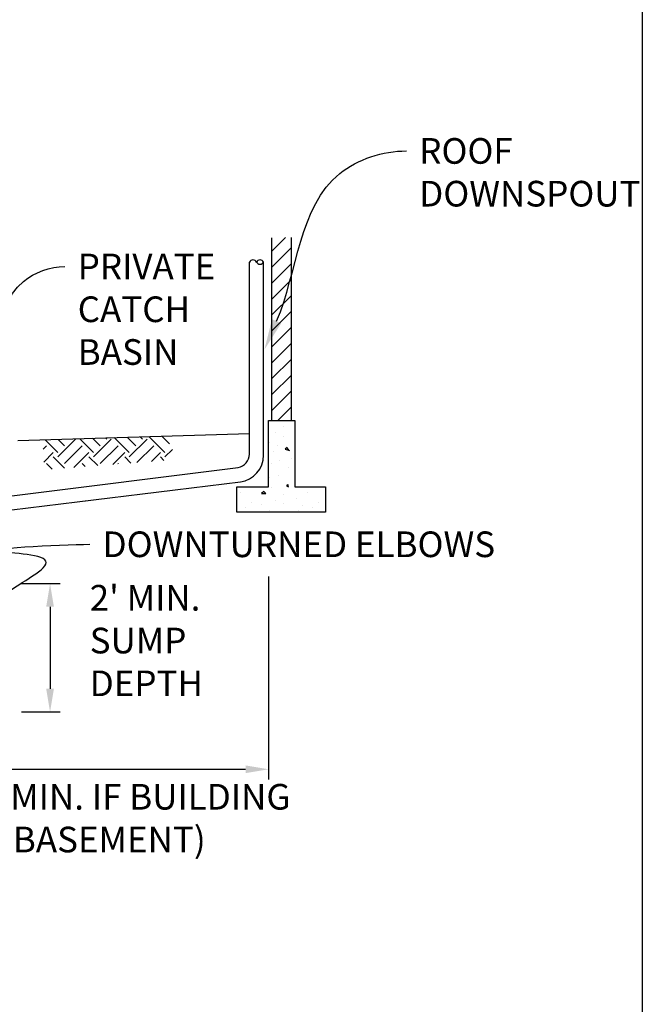
# Model space of a CAD drawing. Units: feet. Extents: x 36 to 156, y -31 to 37.
# Drawn here: x 98 to 100, y 23 to 27 of the extents above; entities that cross this region are included whole.
import ezdxf
from ezdxf import colors
from ezdxf.entities.mleader import LeaderData, LeaderLine
from ezdxf.math import Vec2, Vec3

# ---------------------------------------------------------------- set-up
doc = ezdxf.new("R2010")
doc.units = ezdxf.units.FT
doc.header["$MEASUREMENT"] = 0
doc.linetypes.add('HIDDEN2', pattern=[0.1875, 0.125, -0.0625])
doc.layers.get('0').update_dxf_attribs({"color": 255, "linetype": 'CONTINUOUS'})
doc.layers.get('DEFPOINTS').update_dxf_attribs({"color": 40, "linetype": 'CONTINUOUS'})
doc.layers.add('DET-HTCH-FINE', color=8, linetype='CONTINUOUS', transparency=0.5)
for name, color, linetype in [('DET-OBJ-FINE2', 1, 'CONTINUOUS'), ('DET-OBJ-MEDIUM', 2, 'CONTINUOUS'), ('DET-OBJ-VERYFINE-DASH', 9, 'HIDDEN2'), ('DET-TXT', 1, 'CONTINUOUS'), ('LEVEL 1_1', 4, 'CONTINUOUS')]:
    doc.layers.add(name, color=color, linetype=linetype)
doc.styles.add('COS', font='COS.shx')
doc.styles.add('ps100', font='simplex.shx', dxfattribs={"width": 0.85, "height": 0.1})
doc.dimstyles.new('C-ANNO', dxfattribs={"dimtxt": 0.08, "dimasz": 0.09, "dimexe": 0.04, "dimexo": 0.08, "dimgap": 0.09, "dimtad": 1, "dimdec": 0, "dimdsep": 46, "dimtxsty": 'COS', "dimcen": 0.09, "dimadec": 0, "dimazin": 0, "dimtfac": 1, "dimtdec": 0, "dimtix": 1, "dimtmove": 1, "dimatfit": 1, "dimfxl": 1, "dimtolj": 1, "dimtzin": 0, "dimarcsym": 0})

# ---------------------------------------------------------------- blocks, each defined once
blk = doc.blocks.new('Pipe-end-R')
at = {"linetype": 'Continuous'}
for centre, start, end in [((-0.1303832597349935, 0.7500000000003699), 297.5435291823826, 62.45647081759599), ((0.1303832597348033, 0.2499999999999719), 117.5435291823639, 242.4564708175716), ((-0.1303832597349938, 0.249999999999972), 297.5435291824038, 62.4564708176166)]:
    blk.add_arc(centre, 0.2819570790370564, start, end, dxfattribs=at)
blk = doc.blocks.new('*D42')
at = {"layer": 'DEFPOINTS', "color": 0, "linetype": 'ByBlock', "transparency": 16777216}
for p in [(98.53192727016558, 24.78217774837031), (96.88185384461066, 23.98142888700884), (98.53192727016558, 23.68115790038077)]:
    blk.add_point(p, dxfattribs=at)
at = {"layer": 'DET-TXT', "color": 0, "linetype": 'ByBlock', "lineweight": -2, "transparency": 16777216}
for p, q in [((98.53192727016558, 24.43217774837031), (98.53192727016558, 23.64115790038077)), ((96.97185384461066, 23.68115790038077), (98.44192727016558, 23.68115790038077)), ((96.88185384461066, 23.63142888700884), (96.88185384461066, 23.64115790038077))]:
    blk.add_line(p, q, dxfattribs=at)
at = {"layer": 'DET-TXT', "color": 0, "linetype": 'ByBlock', "transparency": 16777216}
for points in [[(96.97185384461066, 23.69615790038077), (96.97185384461066, 23.66615790038077), (96.88185384461066, 23.68115790038077)], [(98.44192727016558, 23.69615790038077), (98.44192727016558, 23.66615790038077), (98.53192727016558, 23.68115790038077)]]:
    blk.add_solid(points, dxfattribs=at)

msp = doc.modelspace()

# ---------------------------------------------------------------- hatches: boundary and pattern name
at = {"layer": 'DET-HTCH-FINE', "linetype": 'ByBlock'}
h = msp.add_hatch(dxfattribs=at)
h.set_pattern_fill('ANSI31', color=256, scale=0.01382703153060557, style=0)
h.set_pattern_definition([(44.99999999999999, (97.55479860596083, 21.23371899260798), (-0.03104257113473421, 0.03104257113473423), [])])
h.paths.add_polyline_path([(98.54470344729988, 25.75242712718091), (98.62102866134882, 25.75383090808906), (98.62102866134882, 25.04035608110979), (98.54470344729988, 25.04035608110979)])
h = msp.add_hatch(dxfattribs=at)
h.set_pattern_fill('CONC', color=256, scale=0.2625355555555556, style=0)
h.set_pattern_definition([(0, (-17.4995611784976, 2.555874697993268), (0, 0.2625355555555556), [0, -0.2625355555555556]), (0, (-17.49693582294205, 2.463987253548822), (0, 0.2625355555555556), [0, -0.2625355555555556]), (0, (-17.4890597562754, 2.605756453548821), (0, 0.2625355555555556), [0, -0.2625355555555556]), (338.1986, (-17.62557824516428, 2.524370431326599), (0.787606738341701, -0.262535532058794), [0.02827586694000001, -1.385521418093334]), (216.8699, (-17.59932468960872, 2.513869009104376), (0.7876066450926636, 0.5250711434721146), [0.01312677777777778, -1.299551]), (130.6013, (-17.60982611183094, 2.505992942437711), (1.312677888367492, -1.575213075564307), [0.02420446554444445, -2.396253640464445]), (206.5651, (-17.69646284516428, 2.474488675771042), (-0.262535334485104, -0.2625358993186618), [0.005870557557777779, -0.5811767970822221]), (326.3099, (-17.70171355627539, 2.47186332021549), (0.5250709950103171, -0.2625359059111426), [0.009465981991111112, -0.9371196154133336]), (108.4349, (-17.69383748960871, 2.466612609104377), (-0.2625351363447421, 0.5250712252072159), [0.008302161873333316, -0.8219082496777765]), (225, (-17.52844008960872, 2.448235120215486), (-2.914730185605347e-17, -0.2625356367969082), [0.01113833348, -0.3601428621488891]), (0, (-17.53631615627539, 2.440359053548821), (0.2625355555555556, 0.2625355555555556), [0.01575213333333333, -0.2467834222222222]), (135, (-17.52056402294205, 2.440359053548821), (-0.2625356367969081, 0), [0.01113833348, -0.360142862148889]), (251.5651, (-17.55994435627539, 2.616257875771044), (0.2625351363447423, 0.5250712252072156), [0.008302161873333313, -0.8219082496777762]), (0, (-17.56256971183095, 2.608381809104376), (0.2625355555555556, 0.2625355555555556), [0.01312677777777778, -0.2494087777777778]), (143.1301, (-17.54944293405316, 2.608381809104376), (-0.7876066450926634, 0.5250711434721148), [0.01312677777777779, -1.299551000000001]), (213.6901, (-17.69908820071983, 2.618883231326599), (0.5250709950103171, 0.2625359059111426), [0.00946598199111111, -0.9371196154133332]), (341.5651, (-17.7069642673865, 2.613632520215489), (-0.5250712252072156, 0.2625351363447423), [0.01660432374666667, -0.8136060878044445]), (126.8699, (-17.69121213405316, 2.608381809104376), (0.5250711434721146, -0.7876066450926636), [0.01312677777777778, -1.299551]), (0, (-17.62295288960871, 2.608381809104376), (0, 0.2625355555555556), [0, -0.2625355555555556]), (0, (-17.69383748960871, 2.540122564659931), (0, 0.2625355555555556), [0, -0.2625355555555556]), (0, (-17.62032753405316, 2.442984409104376), (0, 0.2625355555555556), [0, -0.2625355555555556]), (0, (-17.54944293405316, 2.524370431326599), (0, 0.2625355555555556), [0, -0.2625355555555556]), (0, (-17.62557824516428, 2.569001475771046), (0, 0.2625355555555556), [0, -0.2625355555555556]), (0, (-17.68333606738651, 2.57687754243771), (0, 0.2625355555555556), [0, -0.2625355555555556]), (0, (-17.6597078673865, 2.561125409104378), (0, 0.2625355555555556), [0, -0.2625355555555556]), (0, (-17.67020928960872, 2.498116875771043), (0, 0.2625355555555556), [0, -0.2625355555555556]), (0, (-17.73321782294205, 2.508618297993266), (0, 0.2625355555555556), [0, -0.2625355555555556]), (0, (-17.7305924673865, 2.569001475771046), (0, 0.2625355555555556), [0, -0.2625355555555556]), (0, (-17.73846853405317, 2.626759297993267), (0, 0.2625355555555556), [0, -0.2625355555555556]), (0, (-17.65708251183094, 2.637260720215487), (0, 0.2625355555555556), [0, -0.2625355555555556]), (0, (-17.59932468960872, 2.64776214243771), (0, 0.2625355555555556), [0, -0.2625355555555556]), (0, (-17.50743724516428, 2.637260720215487), (0, 0.2625355555555556), [0, -0.2625355555555556]), (0, (-17.5704457784976, 2.555874697993268), (0, 0.2625355555555556), [0, -0.2625355555555556]), (0, (-17.59669933405317, 2.603131097993266), (0, 0.2625355555555556), [0, -0.2625355555555556]), (0, (-17.57569648960873, 2.4771140313266), (0, 0.2625355555555556), [0, -0.2625355555555556]), (0, (-17.65445715627538, 2.463987253548822), (0, 0.2625355555555556), [0, -0.2625355555555556]), (0, (-17.57569648960873, 2.406229431326601), (0, 0.2625355555555556), [0, -0.2625355555555556]), (0, (-17.66233322294205, 2.42198156465993), (0, 0.2625355555555556), [0, -0.2625355555555556]), (0, (-17.74634460071982, 2.414105497993265), (0, 0.2625355555555556), [0, -0.2625355555555556]), (0, (-17.71484033405316, 2.400978720215488), (0, 0.2625355555555556), [0, -0.2625355555555556]), (0, (-17.71221497849761, 2.437733697993266), (0, 0.2625355555555556), [0, -0.2625355555555556]), (0, (-17.53631615627539, 2.395728009104378), (0, 0.2625355555555556), [0, -0.2625355555555556]), (0, (-17.50481188960872, 2.503367586882156), (0, 0.2625355555555556), [0, -0.2625355555555556]), (0, (-17.51793866738649, 2.58212825354882), (0, 0.2625355555555556), [0, -0.2625355555555556]), (0, (-17.63870502294205, 2.393102653548823), (0, 0.2625355555555556), [0, -0.2625355555555556])])
h.paths.add_polyline_path([(98.53192727016558, 25.04035608110979), (98.60825248421453, 25.04035608110979), (98.6338048384831, 25.04035608110979), (98.6338048384831, 24.78217774837031), (98.75393408842102, 24.78217774837031), (98.75393408842102, 24.68361866762018), (98.40814768390369, 24.68361866762018), (98.40814768390369, 24.78217774837031), (98.53192727016558, 24.78217774837031)])
h = msp.add_hatch(dxfattribs=at)
h.set_pattern_fill('EARTH', color=256, scale=0.3938033333333333, angle=45, style=0)
h.set_pattern_definition([(45, (-13.62244250218339, 2.569464583106591), (0, 0.1392305037269332), [0.09845083333333339, -0.09845083333333339]), (45, (-13.6485482216322, 2.595570302555391), (0, 0.1392305037269332), [0.09845083333333339, -0.09845083333333339]), (45, (-13.674653941081, 2.621676022004191), (0, 0.1392305037269332), [0.09845083333333339, -0.09845083333333339]), (135, (-13.674653941081, 2.639079834970055), (-0.1392305037269332, 9.10853183001671e-18), [0.09845083333333333, -0.09845083333333333]), (135, (-13.6485482216322, 2.665185554418855), (-0.1392305037269332, 9.10853183001671e-18), [0.09845083333333333, -0.09845083333333333]), (135, (-13.62244250218339, 2.691291273867655), (-0.1392305037269332, 9.10853183001671e-18), [0.09845083333333333, -0.09845083333333333])])
h.paths.add_polyline_path([(97.66047473889832, 24.96540948232817), (97.80571226044994, 24.97011534077065), (98.12988377398482, 24.98061886105579), (98.15997686475767, 24.9226708314462), (98.14929542592056, 24.8869459627986), (97.6788618692622, 24.84990060316922), (97.64578685908334, 24.89030638552418)])

# ---------------------------------------------------------------- linework, layer by layer
for p, q in [((98.54470344729988, 25.04035608110979), (98.54470344729988, 25.75296342129886)), ((98.62102866134882, 25.04035608110979), (98.62102866134882, 25.75388388123427))]:
    msp.add_line(p, q, dxfattribs=at)
at = {"layer": 'DET-HTCH-FINE', "linetype": 'ByBlock', "flags": 128}
msp.add_lwpolyline([(98.60825248421453, 25.04035608110979), (98.6338048384831, 25.04035608110979), (98.6338048384831, 24.78217774837031), (98.75393408842102, 24.78217774837031), (98.75393408842102, 24.68361866762018), (98.40814768390369, 24.68361866762018), (98.40814768390369, 24.78217774837031), (98.53192727016558, 24.78217774837031), (98.53192727016558, 25.04035608110979), (98.60825248421453, 25.04035608110979)], dxfattribs=at)
at = {"layer": 'DET-OBJ-FINE2', "linetype": 'ByBlock', "flags": 128}
msp.add_lwpolyline([(97.55437376284986, 24.96236291937948), (98.45726129990034, 24.99030511355381)], dxfattribs=at)
at = {"layer": 'DET-OBJ-MEDIUM', "linetype": 'ByBlock'}
for p, q in [((98.51201634476156, 24.90488273311431), (98.51201634476156, 25.65825846614953)), ((97.531158073454, 24.69235884288965), (98.42196375162608, 24.80093978470506))]:
    msp.add_line(p, q, dxfattribs=at)
at = {"layer": 'DET-OBJ-MEDIUM', "linetype": 'ByBlock', "flags": 128}
msp.add_lwpolyline([(97.531158073454, 24.74720739734982), (98.41248030410402, 24.8580155053331, 0.3715914215322901), (98.45726129990034, 24.90995107945505), (98.45726129990034, 25.65825846614953)], format="xyb", dxfattribs=at)
at = {"layer": 'DET-OBJ-MEDIUM', "linetype": 'ByBlock'}
msp.add_arc((98.40700212253931, 24.90488273311431), 0.1050142222222222, 278.1909391891928, 0, dxfattribs=at)
at = {"layer": 'DET-TXT', "linetype": 'ByBlock'}
for p, q in [((97.56866064354908, 24.40486417615472), (97.71985359495815, 24.40486417615472)), ((97.67985359495815, 24.31486417615472), (97.67985359495815, 23.99483773618638)), ((97.5686606435492, 23.90483773618638), (97.71985359495815, 23.90483773618638))]:
    msp.add_line(p, q, dxfattribs=at)
for points in [[(97.66485359495815, 24.31486417615472), (97.69485359495815, 24.31486417615472), (97.67985359495815, 24.40486417615472)], [(97.66485359495815, 23.99483773618638), (97.69485359495815, 23.99483773618638), (97.67985359495815, 23.90483773618638)]]:
    msp.add_solid(points, dxfattribs=at)
at = {"layer": 'LEVEL 1_1', "linetype": 'ByBlock', "flags": 128}
msp.add_lwpolyline([(92.1212153233901, 27.14431299137016), (99.988375561126, 27.14431299137016), (99.98837556112598, 20.64431299137016), (92.1212153233901, 20.64431299137016)], close=True, dxfattribs=at)

# ---------------------------------------------------------------- block references
at = {"layer": 'DET-OBJ-VERYFINE-DASH', "linetype": 'ByBlock', "xscale": 0.05484135738174275, "yscale": 0.05484135738174275, "zscale": 0.05484135738174275, "rotation": 90}
msp.add_blockref('Pipe-end-R', (98.51201634476156, 25.6582584661495), dxfattribs=at)

# ---------------------------------------------------------------- texts
at = {"layer": 'DET-TXT', "char_height": 0.1, "style": 'ps100'}
for s, insert, width, attachment_point in [("\\A1;2' MIN. SUMP DEPTH", (97.83437675486697, 24.3995365846635), 0.7184735215989511, 1), ("\\A1;5' MIN. (10' MIN. IF BUILDING HAS A BASEMENT)", (97.70689055738812, 23.62396876505339), 1.851669439754885, 2)]:
    msp.add_mtext(s, dxfattribs=dict(at, insert=insert, width=width, attachment_point=attachment_point))

# ---------------------------------------------------------------- dimensions: what is measured, and where the dimension line sits
at = {"layer": 'DET-TXT', "linetype": 'ByBlock'}
dim = msp.add_linear_dim(base=(98.53192727016558, 23.68115790038077), p1=(96.88185384461066, 23.98142888700884), p2=(98.53192727016558, 24.78217774837031), text=' ', dimstyle='C-ANNO', override={"dimexo": 0.35, "dimpost": "'"}, dxfattribs=at)
dim.commit()
dim.dimension.update_dxf_attribs({"geometry": '*D42', "text_midpoint": (97.70689055738812, 23.62396876505339), "dimtype": 160})

# ---------------------------------------------------------------- leaders
ml = msp.add_multileader_mtext('Standard', dxfattribs=at)
ml.set_content('ROOF \\PDOWNSPOUT', color=256, style='ps100')
ml.set_leader_properties(color=256, linetype='ByLayer', lineweight=-1)
ml.build(insert=Vec2(0, 0))
ml.multileader.update_dxf_attribs({"leader_type": 2, "dogleg_length": 0.18, "arrow_head_size": 0.12})
ctx = ml.context
ctx.base_point, ctx.char_height, ctx.arrow_head_size, ctx.landing_gap_size, ctx.plane_origin = Vec3(99.06887162166657, 26.09141882504256), 0.1, 0.12, 0.05, Vec3(98.51567342290402, 32.80682762037631)
notes = []
notes.append((ctx, [(0, (1, 1, 0), (98.88887162166657, 26.09141882504256), (1, 0), 0.18, [(0, [(98.51574219748237, 25.31725779790629), (98.80915669079091, 26.00345710751915)], 0, [])])]))
ctx.mtext.insert, ctx.mtext.flow_direction = Vec3(99.11887162166657, 26.14141882504256), 5
ml = msp.add_multileader_mtext('Standard', dxfattribs=at)
ml.set_content('PRIVATE CATCH BASIN', color=256, style='ps100')
ml.set_leader_properties(color=256, linetype='ByLayer', lineweight=-1)
ml.build(insert=Vec2(0, 0))
ml.multileader.update_dxf_attribs({"leader_type": 2, "dogleg_length": 0.18, "arrow_head_size": 0.12})
ctx = ml.context
ctx.base_point, ctx.char_height, ctx.arrow_head_size, ctx.landing_gap_size, ctx.plane_origin = Vec3(97.73764002108345, 25.64092389764117), 0.1, 0.12, 0.05, Vec3(97.31863397474841, 32.44525109965822)
notes.append((ctx, [(0, (1, 1, 0), (97.55764002108344, 25.64092389764117), (1, 0), 0.18, [(0, [(97.40919390495456, 24.94803083806718), (97.57572992131064, 25.58228983479623)], 0, [])])]))
ctx.mtext.insert, ctx.mtext.width, ctx.mtext.defined_height, ctx.mtext.flow_direction = Vec3(97.78764002108345, 25.69092389764117), 0.5705279188499048, 0.9312355425455527, 5
ml = msp.add_multileader_mtext('Standard', dxfattribs=at)
ml.set_content('DOWNTURNED ELBOWS', color=256, style='ps100')
ml.set_leader_properties(color=256, linetype='ByLayer', lineweight=-1)
ml.build(insert=Vec2(0, 0))
ml.multileader.update_dxf_attribs({"leader_type": 2, "dogleg_length": 0.18, "arrow_head_size": 0.12})
ctx = ml.context
ctx.base_point, ctx.char_height, ctx.arrow_head_size, ctx.landing_gap_size, ctx.plane_origin = Vec3(97.83462187999066, 24.55813034452028), 0.1, 0.12, 0.05, Vec3(97.4205852527969, 31.82385381621009)
notes.append((ctx, [(0, (1, 1, 0), (97.65462187999066, 24.55813034452028), (1, 0), 0.18, [(1, [(97.41772878782012, 24.29109028001935), (97.6638291314611, 24.49261024093877), (97.47012139330074, 24.53036221688012)], 0, [])])]))
ctx.mtext.insert, ctx.mtext.width, ctx.mtext.defined_height, ctx.mtext.flow_direction = Vec3(97.88462187999066, 24.60813034452028), 1.545975988290749, 0.2537969071683622, 5
for ctx, leaders in notes:
    for number, flags, end, landing, length, lines in leaders:
        leader = LeaderData()
        leader.index, (leader.has_last_leader_line, leader.has_dogleg_vector, leader.attachment_direction) = number, flags
        leader.last_leader_point, leader.dogleg_vector, leader.dogleg_length = Vec3(end), Vec3(landing), length
        for number, points, colour, breaks in lines:
            line = LeaderLine()
            line.index, line.vertices, line.color, line.breaks = number, Vec3.list(points), colors.encode_raw_color(colour), breaks
            leader.lines.append(line)
        ctx.leaders.append(leader)

doc.saveas('drawing.dxf')
